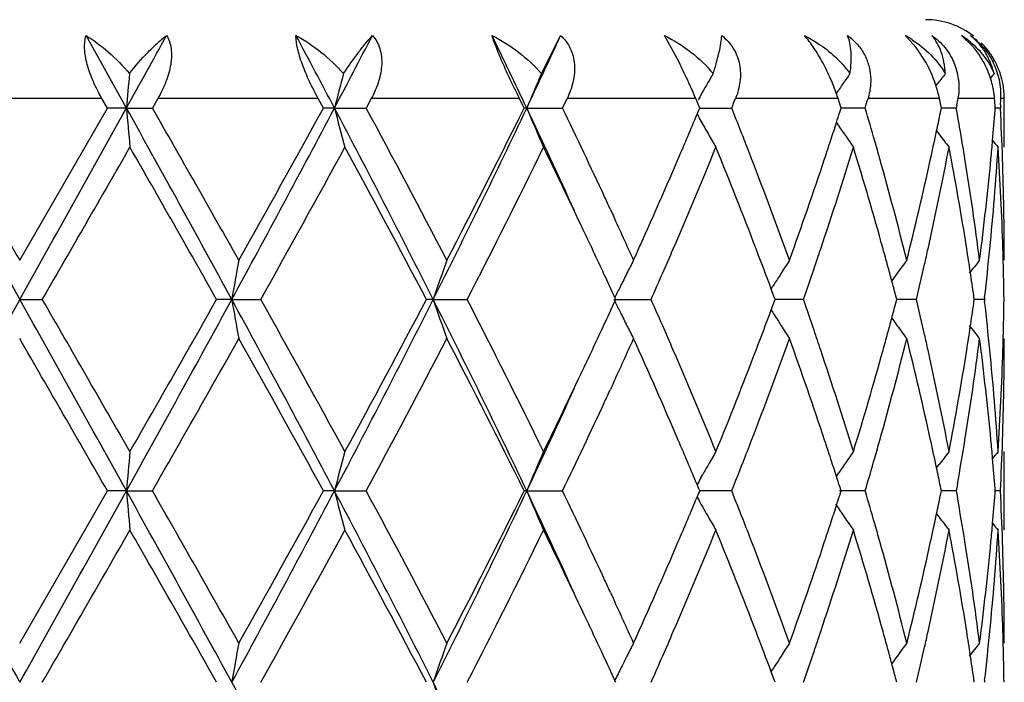
# Model space of a CAD drawing. Units: inches. Extents: x 5.6 to 16.3, y 3.3 to 15.2.
# Drawn here: x 14.9 to 15.1, y 13.1 to 13.3 of the extents above; entities that cross this region are included whole.
import ezdxf

# ---------------------------------------------------------------- set-up
doc = ezdxf.new("R2010")
doc.units = ezdxf.units.IN
doc.header["$LTSCALE"] = 1.21
doc.header["$MEASUREMENT"] = 0
doc.layers.get('0').update_dxf_attribs({"linetype": 'CONTINUOUS'})

msp = doc.modelspace()

# ---------------------------------------------------------------- linework, layer by layer
at = {"color": 7, "linetype": 'CONTINUOUS'}
for p, q in [((14.9017966673, 13.2527567946), (14.8915495892, 13.2711696226)), ((15.0071668467, 13.2614737759), (15.0120470522, 13.2711696226)), ((15.0421172206, 13.2643534868), (15.0383921298, 13.2711696226)), ((15.1023385539, 13.2680783441), (15.0998853187, 13.2708240052)), ((15.1166025001, 13.268492258), (15.1138102902, 13.2711696226)), ((15.1047857471, 13.2643534857), (15.1023385539, 13.2680783441)), ((15.0835268796, 13.2585848674), (15.0840452342, 13.2593412439)), ((15.1074890078, 13.2585848674), (15.1078595134, 13.2590702363)), ((14.896974645, 13.2527568805), (14.8955869626, 13.2551695021)), ((14.9097750054, 13.2551695021), (14.9083953612, 13.2527568803)), ((14.9518252123, 13.2527568805), (14.950499076, 13.2551695021)), ((14.9639756711, 13.2551695021), (14.9626732461, 13.2527568803)), ((15.0028084637, 13.2527568805), (15.0016103714, 13.2551695021)), ((15.0125398493, 13.2527568803), (15.0136997461, 13.2551695021)), ((15.0466951653, 13.2543652977), (15.046357915, 13.2551695021)), ((15.0474479918, 13.2556791503), (15.0469717023, 13.2548287748)), ((15.0820365656, 13.2563914956), (15.0826619468, 13.2573153116)), ((15.0827556642, 13.2543652978), (15.0824978783, 13.2551695021)), ((15.1083834476, 13.2543652978), (15.1082180523, 13.2551695021)), ((15.1222934313, 13.2543652978), (15.1222287202, 13.2551695021)), ((15.1247012797, 13.24280236), (15.1247012797, 13.2551695021)), ((14.8747012797, 13.2141281126), (14.896974645, 13.2527568805)), ((14.9017966673, 13.2527567946), (14.8969746449, 13.2527568803)), ((14.9017966673, 13.2527567946), (14.9083953612, 13.2527568803)), ((14.9546287665, 13.2527567946), (14.9518252123, 13.2527568803)), ((14.9546287665, 13.2527567946), (14.9626732461, 13.2527568803)), ((15.0034529677, 13.2527567946), (15.0028084637, 13.2527568803)), ((15.0034529677, 13.2527567946), (15.0125398493, 13.2527568803)), ((15.0473678858, 13.2527568805), (15.0466951653, 13.2543652977)), ((15.0471358243, 13.252201436), (15.0473678858, 13.2527568805)), ((15.0473676135, 13.2527568085), (15.0490426032, 13.2527568235)), ((15.0490426032, 13.2527568235), (15.0522671558, 13.2527568521)), ((15.0522671558, 13.2527568521), (15.0554946511, 13.2527568803)), ((15.0832690834, 13.2527568803), (15.0827556642, 13.2543652978)), ((15.0829254897, 13.2516795629), (15.0832690834, 13.2527568803)), ((15.0893837182, 13.2527568803), (15.0832691079, 13.252756827)), ((15.1087118204, 13.2527568803), (15.1083834476, 13.2543652978)), ((15.1084813778, 13.2516265665), (15.1087118204, 13.2527568803)), ((15.1125077115, 13.2527568803), (15.1087121027, 13.252756846)), ((15.1126505343, 13.2535610903), (15.1125077115, 13.2527568803)), ((15.1223717602, 13.2521364771), (15.1224202917, 13.2527568803)), ((15.1237070973, 13.2527568803), (15.1224210271, 13.2527568676)), ((15.1237480335, 13.2535610903), (15.1237070973, 13.2527568803)), ((15.0467082107, 13.2511797082), (15.0471358243, 13.252201436)), ((15.0820693961, 13.2490732862), (15.0826694321, 13.2481870225)), ((15.1074809412, 13.246939021), (15.1081228197, 13.246098929)), ((15.0246933084, 13.2270046073), (15.0254511584, 13.2253615544)), ((15.0655280346, 13.2068137987), (15.0659622178, 13.2075129236)), ((15.0662037994, 13.2050376497), (15.0655437655, 13.2068116748)), ((15.0665243357, 13.2041729911), (15.0662037994, 13.2050376497)), ((15.0973904678, 13.2041729911), (15.0970822134, 13.2053446197)), ((15.1170900341, 13.2041729911), (15.1169557978, 13.2051183585)), ((14.8747012797, 13.2041730784), (14.8804482288, 13.2041729911)), ((14.928551176, 13.2041730784), (14.9247139519, 13.2041729911)), ((14.928551176, 13.2041730784), (14.9359196737, 13.2041729911)), ((14.9797008136, 13.2041730784), (14.9779657286, 13.2041729911)), ((14.9797008136, 13.2041730784), (14.9883213728, 13.2041729911)), ((15.0255853361, 13.2041730784), (15.0350256859, 13.2041729911)), ((15.0260393947, 13.204172991), (15.0258210553, 13.2046478957)), ((15.0258211107, 13.2036981731), (15.0260393947, 13.204172991)), ((15.0655438819, 13.201534432), (15.0662038943, 13.2033085267)), ((15.0662038943, 13.2033085267), (15.0665243357, 13.2041729911)), ((15.0736906639, 13.2041729911), (15.0665242894, 13.2041730548)), ((15.0970822952, 13.2030015895), (15.0973904678, 13.2041729911)), ((15.1023774832, 13.2041729911), (15.097390718, 13.204173036)), ((15.1169558399, 13.2032278516), (15.1170900341, 13.2041729911)), ((15.119647667, 13.2041729911), (15.1170903279, 13.2041730157)), ((15.119708467, 13.2047009591), (15.119647667, 13.2041729913)), ((15.119647667, 13.2041729913), (15.1197084588, 13.2036450569)), ((15.0655281486, 13.2015323125), (15.0659622309, 13.2008333856)), ((15.0254497851, 13.182982482), (15.0246933957, 13.1813426064)), ((15.1247012797, 13.1456339075), (15.1247012797, 13.1655432313)), ((15.082069328, 13.1592726282), (15.0826696146, 13.1601591996)), ((15.1074809467, 13.1614068525), (15.1081226646, 13.1622466772)), ((15.0476822771, 13.1589285285), (15.0481529906, 13.1597627946)), ((14.8747012797, 13.1169602399), (14.8969743259, 13.1555890441)), ((14.9017966178, 13.1555889165), (14.8969743258, 13.1555890439)), ((14.9017966178, 13.1555889165), (14.9083956786, 13.1555890439)), ((14.9546286206, 13.1555889165), (14.9518249075, 13.1555890439)), ((14.9546286206, 13.1555889165), (14.962673546, 13.1555890439)), ((15.0034527328, 13.1555889165), (15.0028081886, 13.1555890439)), ((15.0034527328, 13.1555889165), (15.0125401166, 13.1555890439)), ((15.0467079248, 13.1540117646), (15.0471355627, 13.1550335362)), ((15.047135691, 13.1561443019), (15.0467080546, 13.1571661767)), ((15.0471355627, 13.1550335362), (15.0473676543, 13.1555890439)), ((15.0473676543, 13.1555890439), (15.047135691, 13.1561443019)), ((15.0554948725, 13.1555890439), (15.0473674125, 13.1555889371)), ((15.0893838826, 13.1555890439), (15.0828663593, 13.1555889594)), ((15.0829252774, 13.1545116317), (15.0832689068, 13.1555890439)), ((15.0832689068, 13.1555890439), (15.082925411, 13.1566661496)), ((15.1084812403, 13.1544586283), (15.1087117077, 13.1555890439)), ((15.1087117077, 13.1555890439), (15.1084813327, 13.1567191251)), ((15.1125078105, 13.1555890439), (15.1087119864, 13.1555889928)), ((15.1127976463, 13.1572259693), (15.1125078104, 13.1555890439)), ((15.1125078104, 13.1555890439), (15.1127977002, 13.1539519812)), ((15.1223717098, 13.1549685626), (15.1224202485, 13.1555890439)), ((15.1224202485, 13.1555890439), (15.1223717389, 13.1562092191)), ((15.123707126, 13.1555890439), (15.1224209834, 13.1555890249)), ((15.0476822566, 13.152249086), (15.0481526207, 13.1514153771)), ((15.1074807448, 13.1497708142), (15.1081226367, 13.1489307043)), ((15.0246933211, 13.1298370642), (15.0254519421, 13.1281922943)), ((15.0655280993, 13.1096458892), (15.0659622987, 13.1103450524)), ((15.06620386, 13.1078697917), (15.0655438333, 13.1096437684)), ((15.0665244132, 13.1070051001), (15.06620386, 13.1078697917)), ((15.0973905227, 13.1070051001), (15.0970822544, 13.1081767647)), ((15.1170900637, 13.1070051001), (15.1169558201, 13.1079505063)), ((15.1197084456, 13.1075330836), (15.1196476428, 13.1070051001)), ((15.0260394909, 13.1070051001), (15.0258211413, 13.10748002))]:
    msp.add_line(p, q, dxfattribs=at)
at = {"color": 9, "linetype": 'CONTINUOUS'}
for p, q in [((14.8955869626, 13.2551695021), (14.8538155967, 13.2551695021)), ((14.950499076, 13.2551695021), (14.9097750054, 13.2551695021)), ((15.0016103714, 13.2551695021), (14.9639756711, 13.2551695021)), ((15.046357915, 13.2551695021), (15.0136997461, 13.2551695021)), ((15.0824978783, 13.2551695021), (15.0564538575, 13.2551695021)), ((15.1082180523, 13.2551695021), (15.0900941358, 13.2551695021)), ((15.1222287202, 13.2551695021), (15.1129337168, 13.2551695021)), ((15.1247012797, 13.2551695021), (15.1238273287, 13.2551695021))]:
    msp.add_line(p, q, dxfattribs=at)
at = {"color": 7, "linetype": 'CONTINUOUS'}
for centre, radius, start, end in [((15.1047012797, 13.2551695021), 0.02, 52.1101875492, 90), ((7.5170793034, 17.3548707273), 8.4475670616, 330.9484008601, 331.0911617534), ((11.7907117487, 11.583658425), 3.5771860816, 27.8135189102, 28.1474744979), ((12.1778430532, 14.7179230563), 3.1396259446, 332.1817062175, 332.5609741747), ((13.1625420744, 12.3815700282), 2.0366441268, 25.325234998, 25.8996809336), ((13.3077803065, 14.0554145583), 1.8760504417, 334.6691590827, 335.2897389798), ((15.0847113993, 13.2445326679), 0.0304750019, 57.0142630836, 60.9338233321), ((15.0850841969, 13.255409277), 0.0213702376, 46.163370341, 47.5180749513), ((15.1010642887, 13.2513964386), 0.0235252919, 50.3340990457, 57.1937479318), ((15.1000104546, 13.2540185292), 0.0220178292, 39.6848973344, 41.0991468935), ((15.1047012797, 13.2551695021), 0.02, 0, 45), ((14.9050820131, 13.1954376494), 0.1533885286, 24.8924677328, 26.6981006139), ((15.0308726869, 13.2384773929), 0.0542578201, 23.3719849909, 28.483778042), ((15.0759398686, 13.2483042691), 0.0330100297, 20.7537021871, 29.0906069202), ((15.0976535641, 13.2581669586), 0.0155320121, 6.7825786586, 23.4719240465), ((15.0986589911, 13.2530561532), 0.0236809069, 17.0547608514, 28.4938891148), ((15.1053998276, 13.2560629448), 0.0184491473, 357.2242337139, 26.6281525678), ((16.8269656258, 13.0845375575), 1.9325043935, 174.74675653, 175.0062385806), ((15.6488625568, 13.0738041441), 0.7169271977, 164.8249195486, 165.5455274415), ((15.4809620387, 13.0544632015), 0.5170447388, 156.3985230413, 157.4485178371), ((14.9074456462, 13.1965344582), 0.1507828136, 24.3914498047, 24.8924593054), ((15.4480928356, 13.0307325887), 0.4594749683, 149.8553719807, 150.6874767421), ((15.0314004022, 13.238677632), 0.0536939759, 19.2295941093, 23.3992328597), ((15.4524972476, 13.0062805031), 0.4469861572, 145.1856049039, 145.5178858903), ((15.0763749185, 13.2484684765), 0.0325450221, 17.6033143128, 20.7547729833), ((15.4645846944, 12.9863794356), 0.4490135049, 142.2176334653, 142.6046827202), ((15.4730057296, 12.9751097802), 0.4529103993, 140.7818200148, 140.9719222763), ((14.9184776858, 13.2014604712), 0.1387011645, 22.7821523362, 24.4201767372), ((15.4525323365, 13.0062565532), 0.4470286404, 145.6354274473, 145.8323214547), ((15.0777554265, 13.2488758356), 0.031105977, 11.6732334693, 17.6571296682), ((13.8565647103, 13.7308225578), 1.290728397, 338.2606731272, 338.3759240034), ((15.0343794624, 13.239720918), 0.0505375176, 17.7994073465, 19.225160392), ((14.1414046049, 13.5332085138), 0.9885937073, 343.5195925348, 343.6653565049), ((14.3004591673, 13.3973874272), 0.8248277589, 349.9579228565, 350.0713679378), ((14.369072412, 13.2915729665), 0.7556323157, 357.1165345386, 357.2386404208), ((36.6156569631, 25.3610629789), 24.9090169633, 209.0846535403, 209.2126105285), ((34.2176409993, 24.3930119199), 22.3409212024, 209.9105907562, 210.0249472659), ((-0.6280994163, 21.882011967), 17.7663084854, 330.7616677493, 330.941068182), ((9.1974580401, 10.0797827958), 6.5274223987, 28.5976638619, 29.0845060202), ((16.8187698427, 13.420234586), 1.9242751794, 184.9930107636, 185.2906044493), ((9.1429519005, 9.9531866421), 6.6428534573, 29.3994037488, 29.7825580823), ((11.4534970128, 15.100718994), 3.9588998279, 331.3760493204, 332.1740776186), ((11.1262661384, 15.3560684674), 4.3656410595, 330.6176121154, 331.1977839117), ((12.4619508029, 11.9356275808), 2.8192681312, 26.7408356481, 27.8519401949), ((15.6464057492, 13.4310523517), 0.7143841401, 194.4526239924, 195.278653982), ((12.4824571186, 11.9118374131), 2.8194923403, 27.5090273513, 28.3977049462), ((13.0440659298, 14.1805860213), 2.1679632466, 333.2317656134, 334.6610245988), ((13.0307110001, 14.2309323996), 2.2013622491, 332.4903657001, 333.6182346306), ((13.3341331942, 12.4624154023), 1.8469618357, 24.4419391114, 25.3352694116), ((15.4798093931, 13.4505507674), 0.5157886192, 202.5493313718, 203.7519719859), ((13.4028226694, 12.4772706971), 1.7867759288, 24.9222827709, 25.7225845327), ((13.864395357, 12.7777742142), 1.2823127783, 21.3921752816, 21.740962499), ((14.1468830104, 12.9739004988), 0.9828878195, 15.9724151623, 16.481832209), ((14.3049557909, 13.1089090962), 0.8202635488, 9.1877620117, 10.1000603774), ((14.3606178557, 13.1934806037), 0.7641051161, 4.4492520205, 4.5702324301), ((14.3705209255, 13.2140083606), 0.7541822441, 1.9659381298, 2.9450501779), ((13.7360863165, 13.8003839832), 1.4210401421, 336.7694712527, 337.2643189818), ((15.4502075313, 13.4759647072), 0.461898487, 209.1213760622, 209.3715118512), ((14.0878170353, 13.5696516268), 1.044675581, 342.1294382751, 342.2794950077), ((14.2699395438, 13.4231787035), 0.8559103593, 348.1174451473, 348.4377563467), ((14.3588426207, 13.3121803963), 0.7658864271, 354.9335314442, 355.5035147203), ((15.4486655938, 13.475095665), 0.460128514, 209.3713800204, 209.8466251246), ((14.078700823, 13.5725939355), 1.0542548555, 341.87770499, 342.1292818617), ((15.4523652386, 13.4991317617), 0.446820156, 214.1681585263, 215.0068706457), ((15.4469462573, 13.4741095335), 0.4581464512, 209.8466685904, 210.3231251084), ((13.8912175366, 12.7882958989), 1.2535007152, 21.1161049974, 21.3915618786), ((14.26070468, 13.4251297305), 0.8653490645, 347.6387836317, 348.1169350729), ((15.4647019069, 13.5192135946), 0.4491550579, 217.4495917014, 217.9811868941), ((1.7408236153, 20.7961573143), 15.1752417096, 329.9809747726, 330.1492768658), ((8.8014525376, 9.7390597472), 7.0357188787, 29.5052351979, 29.8673428009), ((11.6422819146, 15.0498603759), 3.775527991, 330.7346195222, 331.404433273), ((12.4184865425, 11.8578563466), 2.8919720281, 27.7449065878, 28.6131462776), ((13.0695690486, 14.1913671804), 2.1578143685, 332.7742713543, 333.9219443819), ((13.3505602382, 12.4324447354), 1.8446740875, 25.337226256, 26.058960611), ((13.7697621909, 13.766144817), 1.3844430935, 336.6330417389, 337.7891203208), ((13.8714497173, 12.7607799773), 1.274681241, 20.9742004947, 22.2192175246), ((14.0916559524, 13.5484116825), 1.0406140607, 341.4319976937, 342.9214959085), ((14.0665752912, 13.5765632392), 1.0670135345, 341.6067571157, 341.8776618165), ((14.1498289455, 12.9549312792), 0.9797969179, 15.5168930172, 17.0860067877), ((14.1623145288, 12.978334981), 0.9668317895, 15.6951222223, 15.9714121622), ((14.2734545055, 13.4024862258), 0.8523099543, 347.4336412998, 349.2015804524), ((14.3043130247, 13.0889295267), 0.8209091466, 8.9788695422, 10.8035383927), ((14.3604815064, 13.2921162046), 0.7642405128, 354.3630557161, 356.300327536), ((14.3555410199, 13.3124710824), 0.7692007991, 354.5848831471, 354.933681794), ((15.4733380431, 13.5306640163), 0.453332631, 219.135398895, 219.4192377087), ((14.3699786182, 13.1940857984), 0.7547246527, 1.7435451645, 3.700946193), ((13.6382843798, 13.8427111164), 1.5276080087, 335.702042238, 336.7574953126), ((13.9391022942, 12.8067024925), 1.2022001696, 19.8098694168, 21.1199312216), ((14.0177010928, 13.5930654974), 1.1185980085, 340.1985942658, 341.5945876647), ((14.188270015, 12.9855690544), 0.9398871104, 14.0741338465, 15.6986024161), ((14.2327763088, 13.4314090378), 0.8939742347, 345.9333437676, 347.6288499048), ((14.3235834758, 13.1119166168), 0.801394638, 7.3275783875, 9.1881447605), ((14.3442544381, 13.3136141947), 0.7805448901, 352.6773205986, 354.5795330399), ((14.3737352799, 13.2141185972), 0.7509659999, 0.000725986, 1.9659456001), ((13.5003325863, 12.5228915476), 1.6791220361, 24.7925510194, 24.9126232182), ((13.5474711488, 12.5446018808), 1.6272242138, 24.2961406862, 24.7308639326), ((13.4542909488, 12.4815710747), 1.7298984044, 24.9258225456, 25.33690965), ((13.6895791766, 13.8004451486), 1.4716539599, 336.3840490063, 336.6453030251), ((13.9311530545, 12.7837166949), 1.2107236048, 20.4540630342, 20.9720090638), ((14.0463890343, 13.5633860426), 1.0882929794, 341.1628922809, 341.4435512933), ((14.176351048, 12.9623568651), 0.9522549938, 15.2487237285, 15.5133023585), ((14.2495436976, 13.4076749864), 0.8767769015, 347.1776148471, 347.4426473863), ((14.3186282733, 13.0912251215), 0.8064110443, 8.5517659987, 8.9765049257), ((14.3493457593, 13.293165365), 0.7754254655, 353.4491485431, 354.3667293043), ((14.3728876221, 13.1941834946), 0.7518140232, 1.4944578885, 1.742848458), ((15.9165855995, 13.0326118055), 1.0028186737, 169.5716316609, 170.1494363788), ((15.5322868524, 13.017064626), 0.5834045794, 160.2582092392, 161.2936373378), ((15.4537901618, 12.9958565082), 0.4761876114, 152.7178219234, 153.1632598196), ((15.4475805901, 12.9700404778), 0.4494727095, 147.1082674225, 147.6073500755), ((14.1843499011, 12.9645379292), 0.9439641138, 15.0030718481, 15.2486934028), ((15.4584929266, 12.946909079), 0.4471730153, 143.3036443581, 143.8286834825), ((14.2406774544, 13.4096968483), 0.8858707555, 346.5850287864, 347.1773715644), ((15.4696295344, 12.9309025256), 0.4511713176, 141.115228431, 141.6510705458), ((14.3737970053, 13.1942060815), 0.7509043602, 0.7605211234, 1.4945447043), ((13.5029493288, 12.5041951816), 1.6762375429, 24.7003099067, 24.925482242), ((15.4567157916, 12.9943741182), 0.4794673654, 153.1630260304, 153.6065706961), ((13.6575804504, 13.8144229101), 1.5065723814, 336.1052081441, 336.3844932247), ((15.4481838926, 12.9696575989), 0.4501872515, 147.6073371705, 147.9426156292), ((14.0301407871, 13.5689304004), 1.1054611313, 340.7336822895, 341.1628305751), ((15.4580201075, 12.9472554902), 0.4465868769, 143.8287583951, 144.134185412), ((14.3243451807, 13.0920847268), 0.8006298722, 8.1161845667, 8.5517711996), ((15.4599747089, 12.9927550714), 0.4831063009, 153.6063824441, 153.9848916651), ((15.4486652892, 12.9693557825), 0.4507554378, 147.9425794722, 148.1058856918), ((14.1915896593, 12.9664787259), 0.9364687292, 14.777784588, 15.0030426931), ((36.530635939, 1.0948325665), 24.8116028019, 150.787405966, 150.9158661766), ((-0.6051429155, 4.5392319868), 17.7399769005, 29.0585299797, 29.2381978777), ((-1.9202629962, 3.5041021282), 19.3998781546, 29.8687968503, 30.0004494301), ((9.2097554105, 16.321768076), 6.5133726729, 330.9151444954, 331.4030404519), ((8.2871959267, 16.9624115452), 7.6276472496, 330.146955619, 330.4809650516), ((11.4617163082, 11.3120663162), 3.9495584563, 27.8246237102, 28.6245442083), ((15.916779961, 13.3757777183), 1.0030175891, 189.8511049454, 190.4287684981), ((11.4445389421, 11.2492077721), 4.0014532886, 28.6142278402, 29.2462278695), ((12.4678703911, 14.4696591273), 2.8126050222, 332.146817386, 333.2605636739), ((12.4292091333, 14.544731336), 2.8798015311, 331.3852568161, 332.2571727518), ((13.048888534, 12.230135806), 2.1625874935, 25.3367639343, 26.7695838301), ((15.5323909053, 13.3913271596), 0.5835177697, 198.7073295144, 199.7425129371), ((13.0634837126, 12.2139342338), 2.1646183992, 26.0796221528, 27.2236968386), ((13.5033171919, 13.9039312355), 1.6758116018, 335.0760378195, 335.3012579839), ((15.4600262518, 13.4156275808), 0.4831686174, 206.0163289311, 206.3947614625), ((13.6514085167, 12.591249125), 1.5132984295, 23.6146720167, 23.8927008052), ((14.0261174849, 12.8380510679), 1.109709344, 18.8368008376, 19.2642817801), ((14.1915659528, 13.4418563521), 0.9364888916, 344.9979920261, 345.2232451396), ((14.2381119746, 12.998064809), 0.888501802, 12.8226892321, 13.4132420585), ((14.3243064658, 13.316258554), 0.8006678274, 351.4488586905, 351.8844145149), ((14.3478194863, 13.115022666), 0.7769597893, 5.6337360396, 6.5495852477), ((14.3737077707, 13.2141403184), 0.7509935925, 358.5056464045, 359.239537381), ((15.4567750388, 13.4140122305), 0.4795382264, 206.3945683236, 206.8380305074), ((13.9260174587, 13.6265431074), 1.216204277, 339.0303476829, 339.5460153979), ((15.4487239514, 13.4390389856), 0.4508308358, 211.8954049588, 212.0587409529), ((13.4451041732, 13.9310441476), 1.7400289089, 334.6654145406, 335.0741944389), ((15.4539462371, 13.4125789899), 0.4763670602, 206.8378209588, 207.2830731788), ((15.4482656307, 13.4387516224), 0.4502898779, 212.0587065681, 212.3938344012), ((15.4476447435, 13.4383574809), 0.449554454, 212.3938119938, 212.8927856706), ((14.184554566, 13.4437357915), 0.9437478059, 344.7523038343, 344.9979638409), ((15.4580973905, 13.4611594045), 0.4466896374, 215.8671579537, 216.1724774357), ((15.4585652479, 13.4615021548), 0.4472696098, 216.1725472793, 216.6974552203), ((15.4697089164, 13.4775194111), 0.4512803845, 218.3501919982, 218.8858872891), ((13.6828769465, 12.6050237623), 1.4789472655, 23.3540546748, 23.6140749325), ((14.0454667388, 12.8446679087), 1.0892599924, 18.555518151, 18.836006978), ((14.1768128087, 13.4458466101), 0.9517721664, 344.4874660675, 344.7522743429), ((14.2490268481, 13.0005651083), 0.8773042257, 12.5566953905, 12.8216732118), ((14.3187611884, 13.3170922902), 0.8062754309, 351.0239512997, 351.4488637445), ((-3.8172510431, 2.3910453468), 21.589294388, 29.9077919221, 30.0261309287), ((9.5568654009, 16.220010648), 6.1668108517, 330.2034562207, 330.6161922444), ((11.3648989797, 11.1851217361), 4.0925272172, 28.7820647604, 29.4009610954), ((12.4715407872, 14.5022582214), 2.8318298493, 331.6050061556, 332.4898217024), ((13.0370201937, 12.1806531766), 2.194270354, 26.3791897472, 27.5107172207), ((13.5552735142, 13.8602101964), 1.6186585942, 335.2671281384, 335.7042555479), ((13.6642607568, 12.5770786418), 1.4992240549, 23.2324505127, 24.3078687705), ((13.9513750796, 13.5970624428), 1.1891009318, 338.8729490713, 340.1974214816), ((14.0319316199, 12.8202111891), 1.1035388013, 18.3958431998, 19.8108651667), ((14.1953820554, 13.4208860447), 0.9325285891, 344.295072268, 345.9323337219), ((14.240586611, 12.9787729336), 0.885952062, 12.3634539161, 14.0742868821), ((14.3270641495, 13.2959243591), 0.7978779004, 350.8078194416, 352.6765572562), ((14.3475801365, 13.0951040842), 0.7771989483, 5.4163809274, 7.3267536241), ((14.3736498198, 13.1942293989), 0.75105146, 358.0342050673, 359.9991697999), ((14.3728394419, 13.2141618832), 0.7518621884, 358.2572278082, 358.5057292581), ((13.7475532606, 12.6328602385), 1.4085349949, 22.2211350107, 23.3574123456), ((13.8583185729, 13.6527718414), 1.2888060667, 337.7872698491, 339.0186122113), ((14.0793182138, 12.8559612715), 1.0535744506, 17.087971434, 18.5591098833), ((14.1421053482, 13.455677714), 0.9878446414, 342.920126207, 344.4764172298), ((14.2668621098, 13.004492973), 0.8590416206, 10.8055617523, 12.5596013782), ((14.3002496413, 13.3201268628), 0.8250337452, 349.2008679202, 351.0163670701), ((14.3581131838, 13.11603467), 0.7666164654, 3.7027734474, 5.6339905232), ((14.3689463781, 13.2143092788), 0.7557579346, 356.3003613534, 358.2550345569), ((13.3320057045, 13.9848550828), 1.8652759705, 333.9443250921, 334.6580300146), ((13.3393958196, 13.9435290607), 1.8411776344, 334.6621863272, 335.558303602), ((13.494937032, 13.88794711), 1.6850651194, 335.0877585794, 335.2074749506), ((13.4245083552, 13.9207601324), 1.7627625109, 334.2735524584, 335.0847273113), ((13.7452686543, 12.6119061022), 1.4110467963, 22.732072358, 23.2304688603), ((13.8894603738, 13.6206949011), 1.2553719933, 338.6102810562, 338.8853815071), ((14.067551357, 12.8321331966), 1.0659769245, 18.1207430212, 18.3919788034), ((14.1613063466, 13.4302751167), 0.9678736817, 344.029964629, 344.3060332766), ((14.2626438477, 12.9836488009), 0.8633623713, 11.8814669885, 12.3607950423), ((14.307721827, 13.2989581391), 0.8174564715, 350.0154906108, 350.8144813378), ((14.3556155222, 13.0958879511), 0.7691254493, 5.0658223934, 5.4147507361), ((14.370368051, 13.1943412328), 0.7543351337, 357.0552681834, 358.0342662852), ((16.8187069636, 12.9881051318), 1.9242131098, 174.7090487774, 175.0066486311), ((15.6464164602, 12.9772781208), 0.7143984566, 164.7204027267, 165.546409847), ((15.4798264069, 12.9577739321), 0.5158126069, 156.2466651819, 157.4492478556), ((15.4470064086, 12.9341861803), 0.4582235555, 149.675288841, 150.1516708474), ((15.4524076517, 12.9091677934), 0.4468813064, 144.991432845, 145.8299361431), ((15.4647718342, 12.8890599175), 0.4492545334, 142.0170556285, 142.5485437197), ((15.4734138056, 12.8776010876), 0.453442268, 140.5789844801, 140.8627373715), ((13.8690401333, 13.6286917045), 1.2773022255, 338.2601985308, 338.6103468281), ((14.0787565678, 12.8358008878), 1.0541867291, 17.8691190823, 18.1207030815), ((14.1497619823, 13.4335817963), 0.9798822815, 343.5188339042, 344.0298005136), ((14.3586954784, 13.0961590917), 0.7660335819, 4.4960855169, 5.0659629423), ((15.4484397028, 12.9333633561), 0.4598762417, 150.1516316705, 150.5077952028), ((14.2696735451, 12.9851282339), 0.8561786837, 11.5612172363, 11.8814396078), ((15.4501785258, 12.9323816302), 0.4618730642, 150.6268114544, 150.8769312504), ((14.0871983606, 12.838525262), 1.045316212, 17.7189992467, 17.8689744136), ((36.6451752211, 25.2803422243), 24.9428079668, 209.0847094541, 209.212492984), ((-0.6519619555, 21.7981413916), 17.7936257981, 330.7618363522, 330.9409612097), ((16.8183518995, 13.323028383), 1.9238555358, 184.9929569051, 185.2906326722), ((9.197884014, 9.9828376805), 6.5269418105, 28.597736857, 29.0846150156), ((9.1623299975, 9.8670733272), 6.6205442699, 29.3983796489, 29.7828240154), ((11.4506297692, 15.0050780845), 3.9621481715, 331.3765304715, 332.1739029092), ((11.3348105133, 15.1428325717), 4.1269758863, 330.6012050651, 331.2149271946), ((12.4617023274, 11.8383196297), 2.8195531343, 26.7411055503, 27.8520993065), ((15.6462552638, 13.3338438021), 0.7142284073, 194.4524745604, 195.2787322051), ((12.4859139662, 11.8165244531), 2.8155695684, 27.5080400884, 28.3979536434), ((13.0426523731, 14.0840974762), 2.169531331, 333.2325622405, 334.660783951), ((12.96272138, 14.1683103584), 2.2776212693, 332.5095951516, 333.5996974396), ((13.3328111943, 12.3646266395), 1.8484221579, 24.4424651885, 25.3351319529), ((15.4797059512, 13.3533379144), 0.5156760555, 202.5491137254, 203.75208583), ((13.404674836, 12.3809850277), 1.7847246685, 24.921611817, 25.7228734973), ((13.8654973657, 12.6810392846), 1.2811290099, 21.3920996261, 21.741230873), ((14.1474237973, 12.8768890677), 0.9823250372, 15.9722902567, 16.4820306477), ((14.3705726591, 13.1168432652), 0.7541304664, 1.9658833698, 2.9450440351), ((13.7349012306, 13.7037191477), 1.4223273217, 336.7696879633, 337.2640727201), ((15.4501040938, 13.3787373981), 0.4617794826, 209.1211708377, 209.3713824869), ((14.0871805397, 13.4726917293), 1.0453449943, 342.1292798696, 342.2792486408), ((14.2696431649, 13.3260741974), 0.8562133031, 348.117355462, 348.4375710787), ((14.3062407026, 13.0119582882), 0.8189605603, 9.1871429265, 9.9845620633), ((14.3587469822, 13.2150214746), 0.7659824259, 354.9334612727, 355.503404665), ((15.4483465748, 13.3777452225), 0.4597612423, 209.4903466945, 209.8467064051), ((14.0780956935, 13.4756239402), 1.0548913173, 341.8776843773, 342.129124188), ((15.4522922537, 13.4019135418), 0.4467318249, 213.97766638, 215.0070125098), ((15.4468342068, 13.3768769459), 0.4580173497, 209.8466524451, 210.3232765128), ((13.8920404057, 12.6914514472), 1.2526168033, 21.115874384, 21.3914914115), ((14.0660151507, 13.4795785184), 1.0676026588, 341.6069278803, 341.8776415474), ((14.2604265961, 13.3280213685), 0.8656333114, 347.638893396, 348.1168469451), ((15.4646312973, 13.4219914703), 0.4490663726, 217.4495959753, 217.981333448), ((1.777803932, 20.6778453203), 15.1326437227, 329.9802439028, 330.1490181484), ((8.8021200256, 9.6422026698), 7.0349849835, 29.505709015, 29.8678509), ((11.4653550174, 15.0505224174), 3.9776975479, 330.7511588914, 331.3869222196), ((12.4186469077, 11.7607469406), 2.891802971, 27.7453591874, 28.6136408625), ((13.1292917961, 14.0642432208), 2.09100344, 332.7554803133, 333.9398121959), ((13.349756449, 12.3348749675), 1.8455724615, 25.3377776502, 26.0591908805), ((13.7703278077, 13.6687494862), 1.3838336822, 336.6323879739, 337.7889642861), ((13.8712240328, 12.6635132408), 1.2749273334, 20.9747067256, 22.2194711348), ((14.0919538447, 13.4511539505), 1.0403030847, 341.4314505026, 342.9213778806), ((14.1497311623, 12.8577290883), 0.979900298, 15.5172819141, 17.0862126041), ((14.1627058451, 12.881280575), 0.966424533, 15.6949365138, 15.9712957657), ((14.2736103989, 13.3052891753), 0.8521514635, 347.4332584113, 349.2015054373), ((14.3042839592, 12.9917534929), 0.820939118, 8.9790978011, 10.8036778922), ((14.3605504856, 13.1949435914), 0.764171409, 354.3628823923, 356.3003051172), ((14.3554347139, 13.2153131019), 0.7693075069, 354.5849174576, 354.9336122486), ((15.4732703425, 13.4334414249), 0.4532459531, 219.1354739016, 219.4193850988), ((14.3699954463, 13.0969176956), 0.7547078372, 1.7435822582, 3.7010021597), ((13.6379153484, 13.7456915598), 1.5280053799, 335.702667382, 336.7578533081), ((13.9393998977, 12.7096558944), 1.2018790776, 19.8092382411, 21.1196604826), ((14.0174951554, 13.4959606221), 1.1188131104, 340.199131523, 341.5948682756), ((14.1884017706, 12.888442202), 0.9397493347, 14.0736613929, 15.6983832424), ((14.2326576469, 13.3342645224), 0.8940950154, 345.9337400493, 347.6290335904), ((14.3236241248, 13.0147576611), 0.8013531837, 7.3273167172, 9.1879986666), ((14.3441857189, 13.2164522573), 0.7806138053, 352.677531389, 354.5795961078), ((14.3737119201, 13.1169509311), 0.7509893597, 0.0007101997, 1.9658900798), ((13.5009327346, 12.4260193504), 1.6784533653, 24.7919888973, 24.912053552), ((13.5475642319, 12.4474954872), 1.6271140793, 24.2955161956, 24.7302129644), ((13.4547661534, 12.3846084786), 1.7293809814, 24.9262881398, 25.3374507662), ((13.6892943007, 13.7034146787), 1.4719699946, 336.3835883794, 336.6447786057), ((13.9315023039, 12.6866716019), 1.2103535202, 20.4543921909, 20.972486645), ((14.0462733091, 13.466265521), 1.0884177809, 341.1624979791, 341.4431133061), ((14.1764926654, 12.8652219365), 0.9521097046, 15.2490510869, 15.5136559847), ((14.2495115028, 13.3105189204), 0.8768109094, 347.1773281972, 347.4423350135), ((14.318714675, 12.9940677072), 0.8063240573, 8.5519412115, 8.9767107516), ((14.3493364041, 13.196000263), 0.7754350548, 353.4490236326, 354.3665746762), ((14.3729313763, 13.097016316), 0.7517702658, 1.4944917333, 1.7428776914), ((15.9166825868, 12.9354297994), 1.0029166172, 169.5718404887, 170.1495871882), ((15.5323393881, 12.9198819359), 0.5834590324, 160.2585823152, 161.2939094753), ((15.4543215662, 12.8984214713), 0.4767823632, 152.7185593876, 153.1634405566), ((15.4476069475, 12.8728605265), 0.4495014012, 147.1087990878, 147.6078478524), ((14.1845411835, 12.8674165921), 0.9437673334, 15.0033458664, 15.249020571), ((15.4585171019, 12.8497286272), 0.4471999163, 143.3042030245, 143.8292077864), ((14.2405698841, 13.3125580185), 0.8859820845, 346.5848138553, 347.1770828434), ((15.4696527081, 12.8337217283), 0.4511974697, 141.1157981945, 141.6516060248), ((14.3738353735, 13.0970387721), 0.7508659905, 0.7605156048, 1.494577855), ((13.5038473015, 12.4074296451), 1.6752536812, 24.7006407744, 24.9259445204), ((15.4567895061, 12.8971736663), 0.4795478187, 153.1635277942, 153.5462385326), ((13.6569637634, 13.7175376969), 1.5072506289, 336.1048776909, 336.3840368429), ((15.44821857, 12.8724723715), 0.4502257949, 147.6078344225, 147.9431018864), ((14.0298754353, 13.4718610624), 1.1057440715, 340.7333971681, 341.1624356801), ((15.4580517226, 12.8500695857), 0.4466230019, 143.8292819911, 144.1346892999), ((14.3244582679, 12.9949313436), 0.8005158969, 8.116301843, 8.5519463948), ((15.4600804892, 12.8955382562), 0.4832227517, 153.5464613332, 153.9851737221), ((15.4487052156, 12.8721672699), 0.4508001736, 147.9430653305, 148.1063340165), ((14.1918246632, 12.8693691473), 0.9362266737, 14.7780038905, 15.0033165024), ((11.4580232678, 11.2129141659), 3.9537507714, 27.82507629, 28.6241462648), ((13.0472776567, 12.1321813698), 2.1643800691, 25.3373388315, 26.7689671971), ((15.5324778403, 13.2941906086), 0.5836100841, 198.7075048398, 199.742499304)]:
    msp.add_arc(centre, radius, start, end, dxfattribs=at)
for points, knots in [([(14.8955869626, 13.2551695021), (14.8947860852, 13.2565615682), (14.893688469, 13.258693579), (14.892515644, 13.2616163471), (14.8918304481, 13.2637659844), (14.891368533, 13.2658426033), (14.8911489683, 13.2677938682), (14.8911909954, 13.2695682213), (14.8913985284, 13.2706692509), (14.8915495892, 13.2711696226)], [0, 0, 0, 0, 0.2853272027, 0.424882313, 0.5591681861, 0.6857122091, 0.8022641172, 0.9071397912, 1, 1, 1, 1]), ([(14.8915495892, 13.2711696226), (14.8935492388, 13.2699218435), (14.8974845005, 13.266947966), (14.9009369512, 13.2634284982), (14.9025782414, 13.2614737759)], [0, 0, 0, 0, 0.4801011731, 1, 1, 1, 1]), ([(14.9025782414, 13.2614737759), (14.904041422, 13.2633857387), (14.9063319771, 13.2660518688), (14.9095820252, 13.2691892399), (14.9111950882, 13.2705496543), (14.9119947559, 13.2711696226)], [0, 0, 0, 0, 0.5332001031, 0.7759107159, 1, 1, 1, 1]), ([(14.9119947559, 13.2711696226), (14.9122838071, 13.2706849943), (14.9127714192, 13.2696095971), (14.9131857416, 13.2678225777), (14.9132832872, 13.2658573583), (14.91308048, 13.2637704227), (14.9125938467, 13.2616136567), (14.9116062777, 13.2586759093), (14.9105632009, 13.2565483724), (14.9097750056, 13.2551695021)], [0, 0, 0, 0, 0.1004321955, 0.2083745672, 0.324677068, 0.4490590656, 0.5804604908, 0.7173202908, 1, 1, 1, 1]), ([(14.9448465303, 13.2711696226), (14.9470805007, 13.2699521483), (14.9514123874, 13.2670521818), (14.9551987901, 13.2634642026), (14.9569342975, 13.2614737759)], [0, 0, 0, 0, 0.4906837331, 1, 1, 1, 1]), ([(14.950499076, 13.2551695021), (14.9497241479, 13.256578056), (14.9482698582, 13.2594089134), (14.9467318756, 13.2630144368), (14.9457815379, 13.2658414811), (14.9452623784, 13.2677824128), (14.9449408785, 13.2695430409), (14.9448505302, 13.2706556836), (14.9448465303, 13.2711696226)], [0, 0, 0, 0, 0.2819524939, 0.5578128856, 0.6864617446, 0.8047703361, 0.9098617212, 1, 1, 1, 1]), ([(14.9569342975, 13.2614737759), (14.958151506, 13.263339157), (14.9599843318, 13.2659617612), (14.9624944645, 13.2691479098), (14.9636870737, 13.2705346166), (14.9642664909, 13.2711696226)], [0, 0, 0, 0, 0.5492299561, 0.7880328601, 1, 1, 1, 1]), ([(14.9642664909, 13.2711696226), (14.9646744321, 13.2706958634), (14.9654052998, 13.2696469349), (14.9664508296, 13.2672200005), (14.9667442083, 13.2644397393), (14.9664026295, 13.261619775), (14.9656544125, 13.2586704549), (14.964714911, 13.2565403211), (14.9639756713, 13.2551695021)], [0, 0, 0, 0, 0.1104180258, 0.2239590131, 0.4639324349, 0.5921052933, 0.7249329438, 1, 1, 1, 1]), ([(14.9946260956, 13.2711696226), (14.996987901, 13.2699739332), (15.0015091522, 13.2671314102), (15.0054310059, 13.2634910726), (15.0071668467, 13.2614737759)], [0, 0, 0, 0, 0.4986723069, 1, 1, 1, 1]), ([(15.0016103714, 13.2551695021), (15.0009009545, 13.2565957111), (14.9994996765, 13.2594614335), (14.9975447147, 13.2636835853), (14.99589254, 13.2675792614), (14.9949802314, 13.2700527309), (14.9946260956, 13.2711696226)], [0, 0, 0, 0, 0.2735156472, 0.5477245048, 0.798810422, 1, 1, 1, 1]), ([(15.0120470522, 13.2711696226), (15.0125539401, 13.2707013784), (15.013485398, 13.2696709529), (15.0145693203, 13.2678872033), (15.0152862557, 13.2659099398), (15.0156322607, 13.2638058874), (15.0156130728, 13.26163155), (15.0151460243, 13.2586818959), (15.0143569709, 13.2565390852), (15.0136997462, 13.2551695021)], [0, 0, 0, 0, 0.1198354372, 0.23963026, 0.3602549727, 0.4827827769, 0.6079809538, 0.7361932543, 1, 1, 1, 1]), ([(15.0383921298, 13.2711696226), (15.040771634, 13.2699896425), (15.0452749302, 13.267187586), (15.0491183676, 13.2635071401), (15.0507570192, 13.2614737759)], [0, 0, 0, 0, 0.504228392, 1, 1, 1, 1]), ([(15.0507570192, 13.2614737759), (15.0510772659, 13.2624264481), (15.0516463813, 13.2642356021), (15.0523193412, 13.2668197147), (15.0527599387, 13.2690960057), (15.0529133556, 13.2705169961), (15.052940523, 13.2711696226)], [0, 0, 0, 0, 0.3025451655, 0.5706926635, 0.8033745923, 1, 1, 1, 1]), ([(15.052940523, 13.2711696226), (15.0540946906, 13.2702460685), (15.0556188918, 13.2685708162), (15.0569243566, 13.2659322484), (15.0577300521, 13.2631270104), (15.0577896672, 13.2594037343), (15.0569994746, 13.256545888), (15.0564538576, 13.2551695021)], [0, 0, 0, 0, 0.2521548104, 0.3763823697, 0.4999039094, 0.7474369605, 1, 1, 1, 1]), ([(15.0785627158, 13.2643534858), (15.0778654638, 13.2656348731), (15.0764496905, 13.2679939359), (15.0747975647, 13.2701990521), (15.0739500213, 13.2711696226)], [0, 0, 0, 0, 0.5309871782, 1, 1, 1, 1]), ([(15.0739500213, 13.2711696226), (15.0751029981, 13.2705803893), (15.0794775608, 13.2680476174), (15.0833391709, 13.2645402092), (15.0855190218, 13.2614737759)], [0, 0, 0, 0, 0.2560395166, 1, 1, 1, 1]), ([(15.0855190218, 13.2614737759), (15.0856605773, 13.2624276383), (15.0858517324, 13.2642480181), (15.0858513615, 13.2668474343), (15.08555915, 13.2691440361), (15.0851529315, 13.270540928), (15.0848963339, 13.2711696226)], [0, 0, 0, 0, 0.2946487516, 0.5582891571, 0.7925154768, 1, 1, 1, 1]), ([(15.0848963339, 13.2711696226), (15.0858033157, 13.2704998731), (15.0874676323, 13.268986449), (15.0893540273, 13.2662390144), (15.0904990734, 13.2631874918), (15.0907608661, 13.2610552897), (15.090776895, 13.2600013209)], [0, 0, 0, 0, 0.2588420597, 0.5116559352, 0.7580034254, 1, 1, 1, 1]), ([(15.1013029119, 13.270095286), (15.1030154656, 13.2689831119), (15.1061915619, 13.2664295237), (15.1087063287, 13.2632031382), (15.1097097425, 13.2614737759)], [0, 0, 0, 0, 0.5052727705, 1, 1, 1, 1]), ([(15.1097097425, 13.2614737759), (15.1096645982, 13.2624385455), (15.1094577343, 13.264293265), (15.1087689217, 13.2669072573), (15.1077387391, 13.2692150415), (15.1068185692, 13.2705648307), (15.1063120871, 13.2711696226)], [0, 0, 0, 0, 0.2774067325, 0.5339939379, 0.773422134, 1, 1, 1, 1]), ([(15.1063120871, 13.2711696226), (15.1075311129, 13.2702931381), (15.1097384359, 13.2682576088), (15.1113168145, 13.2656956106), (15.1119003854, 13.2643533535)], [0, 0, 0, 0, 0.5063720765, 1, 1, 1, 1]), ([(15.1221161576, 13.2614737759), (15.1218809779, 13.2624551567), (15.1212665697, 13.2643486569), (15.1199184408, 13.2669622025), (15.1182047143, 13.2692626301), (15.1168398761, 13.2705768791), (15.1161139072, 13.2711696226)], [0, 0, 0, 0, 0.2610776113, 0.5123805632, 0.7575362388, 1, 1, 1, 1]), ([(15.1161139072, 13.2711696226), (15.1173229056, 13.2702791303), (15.1195403477, 13.268217071), (15.1212125789, 13.2656905343), (15.1218832888, 13.2643533535)], [0, 0, 0, 0, 0.5009320601, 1, 1, 1, 1]), ([(15.1160807132, 13.2695057279), (15.1173762861, 13.2684300941), (15.1197432192, 13.2659810798), (15.1214613758, 13.2630310229), (15.1221161576, 13.2614737759)], [0, 0, 0, 0, 0.4991975996, 1, 1, 1, 1]), ([(15.1194713823, 13.2643534857), (15.1192925694, 13.2646826346), (15.1185449022, 13.2659829386), (15.1176731665, 13.2672124308), (15.1169546692, 13.2680783441)], [0, 0, 0, 0, 0.2497608163, 1, 1, 1, 1]), ([(15.090776895, 13.2600013209), (15.0907831137, 13.2595924125), (15.0907399786, 13.2579616309), (15.0904375997, 13.2563414311), (15.0900941358, 13.2551695021)], [0, 0, 0, 0, 0.2508656063, 1, 1, 1, 1]), ([(15.1130768749, 13.2600013209), (15.1131257269, 13.2595940909), (15.1132554975, 13.2579837814), (15.1131413973, 13.256355959), (15.1129337168, 13.2551695021)], [0, 0, 0, 0, 0.2540183868, 1, 1, 1, 1]), ([(15.1222287202, 13.2551695021), (15.1221966699, 13.2555651991), (15.1220196307, 13.2571979419), (15.1216633407, 13.2588110744), (15.1212985273, 13.2600014214)], [0, 0, 0, 0, 0.2417756132, 1, 1, 1, 1])]:
    msp.add_open_spline(points, degree=3, knots=knots, dxfattribs=at)

doc.saveas('drawing.dxf')
